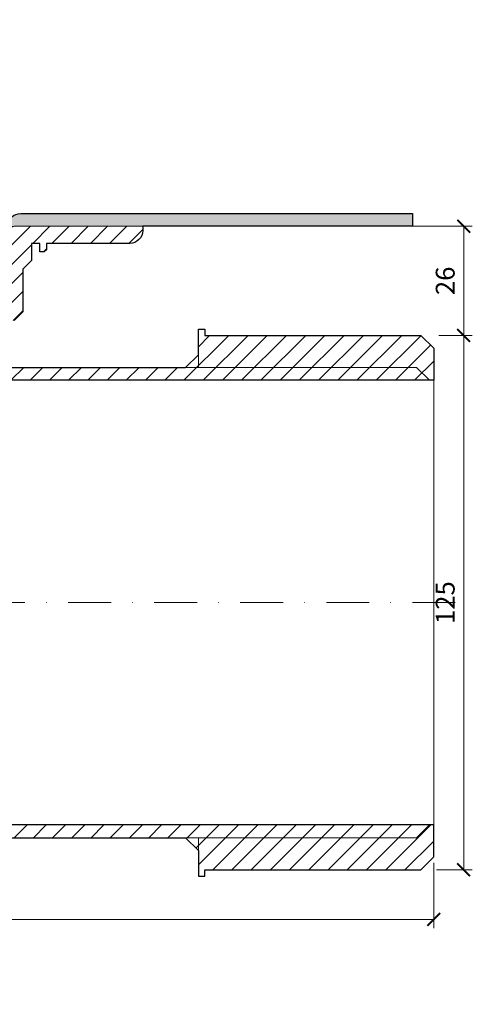
# Model space of a CAD drawing. Units: millimetres. Extents: x -6146 to 3448, y 10854 to 27997.
# Drawn here: x 1212 to 1317, y 14471 to 14701 of the extents above; entities that cross this region are included whole.
import ezdxf

# ---------------------------------------------------------------- set-up
doc = ezdxf.new("R2010")
doc.units = ezdxf.units.MM
doc.linetypes.add('DASHDOT2', pattern=[0.5, 0.25, -0.125, 0, -0.125])
doc.layers.get('DEFPOINTS').update_dxf_attribs({"color": 254, "lineweight": 30})
for name, color, linetype, lineweight in [('TOPWET_KOTY', 30, 'Continuous', 13), ('TOPWET_TENKOU', 142, 'Continuous', 13), ('TOPWET_TLUSTOU', 142, 'Continuous', 30)]:
    doc.layers.add(name, color=color, linetype=linetype, lineweight=lineweight)
doc.styles.add('REGULAR_ARIAL_NARROW', font='ARIALN.TTF')
doc.dimstyles.new('ISO-TW 1-2', dxfattribs={"dimscale": 2, "dimtxt": 2.2, "dimasz": 1.5, "dimexe": 1, "dimexo": 0, "dimgap": 0.75, "dimtad": 1, "dimdec": 0, "dimtxsty": 'REGULAR_ARIAL_NARROW', "dimblk": 'ARCHTICK', "dimcen": 0.5, "dimclrd": 256, "dimclre": 256, "dimclrt": 256, "dimadec": 0, "dimazin": 0, "dimtfac": 1, "dimtdec": 0, "dimtmove": 1, "dimatfit": 3, "dimldrblk": 'DOT', "dimfxl": 1, "dimtfill": 1, "dimtzin": 0, "dimlwd": -1, "dimlwe": -1, "dimarcsym": 0})
pattern_1 = [(45, (-18, -8787.2727), (-2.24506403, 2.24506403), [])]

# ---------------------------------------------------------------- blocks, each defined once
blk = doc.blocks.new('_ArchTick')
at = {"color": 0, "linetype": 'ByBlock', "const_width": 0.15}
blk.add_lwpolyline([(-0.5, -0.5), (0.5, 0.5)], dxfattribs=at)
blk = doc.blocks.new('*D443')
at = {"layer": 'DEFPOINTS', "color": 0, "ltscale": 30, "transparency": 16777216}
for p in [(1070.39, 14506.37), (1308.39, 14504.23), (1070.39, 14490.95)]:
    blk.add_point(p, dxfattribs=at)
at = {"layer": 'TOPWET_KOTY', "ltscale": 30, "transparency": 16777216}
for p, q in [((1070.39, 14506.37), (1070.39, 14488.95)), ((1308.39, 14504.23), (1308.39, 14488.95)), ((1308.39, 14490.95), (1070.39, 14490.95))]:
    blk.add_line(p, q, dxfattribs=at)
at = {"layer": 'TOPWET_KOTY', "ltscale": 30, "transparency": 16777216, "xscale": 3, "yscale": 3, "zscale": 3, "rotation": 180}
blk.add_blockref('_ArchTick', (1070.39, 14490.95), dxfattribs=at)
at = {"layer": 'TOPWET_KOTY', "ltscale": 30, "transparency": 16777216, "xscale": 3, "yscale": 3, "zscale": 3}
blk.add_blockref('_ArchTick', (1308.39, 14490.95), dxfattribs=at)
at = {"layer": 'TOPWET_KOTY', "ltscale": 30, "transparency": 16777216, "insert": (1189.39, 14494.69), "char_height": 4.4, "attachment_point": 5, "style": 'REGULAR_ARIAL_NARROW', "bg_fill": 3, "box_fill_scale": 1.1, "bg_fill_color": 256, "bg_fill_true_color": 13158600, "bg_fill_transparency": 0}
blk.add_mtext('238', dxfattribs=at)
blk = doc.blocks.new('_Dot')
at = {"color": 0, "linetype": 'ByBlock', "lineweight": -2}
blk.add_line((-0.5, 0), (-1, 0), dxfattribs=at)
at = {"color": 0, "linetype": 'ByBlock', "const_width": 0.5}
blk.add_lwpolyline([(-0.25, 0, 1), (0.25, 0, 1)], format="xyb", close=True, dxfattribs=at)
blk = doc.blocks.new('*D445')
at = {"layer": 'DEFPOINTS', "color": 0, "ltscale": 30, "transparency": 16777216}
for p in [(1309.55, 14627.58), (1315.38, 14627.58), (1309.05, 14502.58)]:
    blk.add_point(p, dxfattribs=at)
at = {"layer": 'TOPWET_KOTY', "ltscale": 30, "transparency": 16777216}
for p, q in [((1309.55, 14627.58), (1317.38, 14627.58)), ((1315.38, 14502.58), (1315.38, 14627.58)), ((1309.05, 14502.58), (1317.38, 14502.58))]:
    blk.add_line(p, q, dxfattribs=at)
at = {"layer": 'TOPWET_KOTY', "ltscale": 30, "transparency": 16777216, "xscale": 3, "yscale": 3, "zscale": 3}
for p, rotation in [((1315.38, 14627.58), 90), ((1315.38, 14502.58), 270)]:
    blk.add_blockref('_ArchTick', p, dxfattribs=dict(at, rotation=rotation))
at = {"layer": 'TOPWET_KOTY', "ltscale": 30, "transparency": 16777216, "insert": (1311.63, 14565.08), "char_height": 4.4, "attachment_point": 5, "rotation": 90, "style": 'REGULAR_ARIAL_NARROW', "bg_fill": 3, "box_fill_scale": 1.1, "bg_fill_color": 256, "bg_fill_true_color": 13158600, "bg_fill_transparency": 0}
blk.add_mtext('125', dxfattribs=at)
blk = doc.blocks.new('*D446')
at = {"layer": 'DEFPOINTS', "color": 0, "ltscale": 30, "transparency": 16777216}
for p in [(1302.09, 14653.11), (1315.38, 14653.11), (1309.55, 14627.58)]:
    blk.add_point(p, dxfattribs=at)
at = {"layer": 'TOPWET_KOTY', "ltscale": 30, "transparency": 16777216}
for p, q in [((1302.09, 14653.11), (1317.38, 14653.11)), ((1315.38, 14627.58), (1315.38, 14653.11)), ((1309.55, 14627.58), (1317.38, 14627.58))]:
    blk.add_line(p, q, dxfattribs=at)
at = {"layer": 'TOPWET_KOTY', "ltscale": 30, "transparency": 16777216, "xscale": 3, "yscale": 3, "zscale": 3}
for p, rotation in [((1315.38, 14653.11), 90), ((1315.38, 14627.58), 270)]:
    blk.add_blockref('_ArchTick', p, dxfattribs=dict(at, rotation=rotation))
at = {"layer": 'TOPWET_KOTY', "ltscale": 30, "transparency": 16777216, "insert": (1311.63, 14640.35), "char_height": 4.4, "attachment_point": 5, "rotation": 90, "style": 'REGULAR_ARIAL_NARROW', "bg_fill": 3, "box_fill_scale": 1.1, "bg_fill_color": 256, "bg_fill_true_color": 13158600, "bg_fill_transparency": 0}
blk.add_mtext('26', dxfattribs=at)

msp = doc.modelspace()

# ---------------------------------------------------------------- hatches: boundary and pattern name
at = {"layer": 'TOPWET_TENKOU', "ltscale": 40}
h = msp.add_hatch(dxfattribs=at)
h.set_pattern_fill('DOTS', color=256, scale=0.5, angle=60)
h.set_pattern_definition([(60, (-1698, -6587.094), (-0.488970164, 0.740578832), [0, -0.79375])])
h.paths.add_polyline_path([(1303.39, 14656.11), (1211.89, 14656.11, 0.414214), (1208.89, 14653.11), (1207.68, 14651.91, 0.198912), (1207.39, 14651.2), (1207.39, 14637.03, -0.198912), (1207.1, 14636.32), (1206.39, 14635.61), (1208.39, 14635.03), (1208.39, 14646.45, -0.198912), (1208.68, 14647.16), (1209.1, 14647.57, 0.198912), (1209.39, 14648.28), (1209.39, 14652.11, -0.414214), (1210.39, 14653.11), (1303.39, 14653.11)])
h.paths.add_polyline_path([(1064.89, 14656.11), (1028.89, 14656.11), (1028.89, 14653.11), (1066.39, 14653.11, -0.414214), (1067.39, 14652.11), (1067.39, 14648.28, 0.288479), (1067.87, 14647.33, -0.274155), (1068.39, 14646.45), (1068.39, 14635.03), (1070.39, 14635.61), (1069.68, 14636.32, -0.198912), (1069.39, 14637.03), (1069.39, 14651.2, 0.198912), (1069.1, 14651.91), (1067.89, 14653.11, 0.414214)])
h.paths.add_polyline_path([(1028.89, 14656.11), (973.39, 14656.11), (973.39, 14653.11), (1028.89, 14653.11)])

# ---------------------------------------------------------------- linework, layer by layer
at = {"layer": 'TOPWET_TENKOU', "linetype": 'DASHDOT2', "ltscale": 40}
msp.add_lwpolyline([(1313.39, 14565.08), (1141.39, 14565.08, -0.414214), (1138.39, 14568.08), (1138.39, 14701.44)], format="xyb", dxfattribs=at)
at = {"layer": 'TOPWET_TENKOU', "ltscale": 30}
msp.add_lwpolyline([(1303.39, 14656.11), (1303.39, 14653.11), (1210.39, 14653.11, 0.414214), (1209.39, 14652.11), (1209.39, 14648.28, -0.198912), (1209.1, 14647.57), (1208.68, 14647.16, 0.198912), (1208.39, 14646.45), (1208.39, 14635.03), (1206.39, 14635.61), (1207.1, 14636.32, 0.198912), (1207.39, 14637.03), (1207.39, 14651.2, -0.198912), (1207.68, 14651.91), (1208.89, 14653.11, -0.414214), (1211.89, 14656.11)], format="xyb", close=True, dxfattribs=at)
msp.add_lwpolyline([(1210.39, 14631.11), (1212.39, 14633.11), (1212.39, 14643.11), (1214.39, 14645.11), (1214.39, 14649.11), (1216.39, 14649.11), (1216.39, 14647.11), (1217.39, 14647.11), (1217.89, 14647.61), (1217.89, 14649.11), (1237.39, 14649.11, 0.414214), (1240.39, 14652.11), (1240.39, 14653.11), (1210.39, 14653.11, 0.414214)], format="xyb", dxfattribs=at)
at = {"layer": 'TOPWET_TENKOU', "ltscale": 40}
for points in [[(1253.39, 14620.08), (1253.39, 14623.08), (1250.39, 14620.08), (1253.39, 14620.08)], [(1308.39, 14617.08), (1308.39, 14513.08)]]:
    msp.add_lwpolyline(points, dxfattribs=at)

# ---------------------------------------------------------------- dimensions: what is measured, and where the dimension line sits
at = {"layer": 'TOPWET_KOTY', "ltscale": 30}
dim = msp.add_linear_dim(base=(1070.39, 14490.95), p1=(1308.39, 14504.23), p2=(1070.39, 14506.37), dimstyle='ISO-TW 1-2', dxfattribs=at)
dim.commit()
dim.dimension.update_dxf_attribs({"geometry": '*D443', "text_midpoint": (1189.39, 14494.69)})

# ---------------------------------------------------------------- next in the draw order: linework, layer by layer
at = {"layer": 'TOPWET_TENKOU', "ltscale": 40}
msp.add_lwpolyline([(1253.39, 14510.08), (1253.39, 14507.08), (1250.39, 14510.08), (1253.39, 14510.08)], dxfattribs=at)

# ---------------------------------------------------------------- next in the draw order: dimensions: what is measured, and where the dimension line sits
at = {"layer": 'TOPWET_KOTY', "ltscale": 30}
dim = msp.add_linear_dim(base=(1315.38, 14627.58), p1=(1309.05, 14502.58), p2=(1309.55, 14627.58), angle=90, dimstyle='ISO-TW 1-2', dxfattribs=at)
dim.commit()
dim.dimension.update_dxf_attribs({"geometry": '*D445', "text_midpoint": (1311.63, 14565.08)})

# ---------------------------------------------------------------- next in the draw order: linework, layer by layer
at = {"layer": 'TOPWET_TENKOU', "ltscale": 40}
msp.add_lwpolyline([(1253.39, 14510.08), (1304.39, 14510.08), (1307.39, 14513.08), (1308.39, 14513.08), (1308.39, 14505.58), (1305.39, 14502.58), (1254.89, 14502.58), (1254.89, 14501.08), (1253.39, 14501.08), (1253.39, 14510.08)], close=True, dxfattribs=at)
at = {"layer": 'TOPWET_TLUSTOU', "ltscale": 40}
msp.add_lwpolyline([(1073.39, 14510.08), (1250.39, 14510.08), (1253.39, 14507.08), (1253.39, 14501.08), (1254.89, 14501.08), (1254.89, 14502.58), (1305.39, 14502.58), (1308.39, 14505.58), (1308.39, 14513.08), (1076.39, 14513.08, -0.414214)], format="xyb", dxfattribs=at)

# ---------------------------------------------------------------- next in the draw order: dimensions: what is measured, and where the dimension line sits
at = {"layer": 'TOPWET_KOTY', "ltscale": 30}
dim = msp.add_linear_dim(base=(1315.38, 14653.11), p1=(1309.55, 14627.58), p2=(1302.09, 14653.11), angle=90, dimstyle='ISO-TW 1-2', dxfattribs=at)
dim.commit()
dim.dimension.update_dxf_attribs({"geometry": '*D446', "text_midpoint": (1311.63, 14640.35)})

# ---------------------------------------------------------------- next in the draw order: hatches: boundary and pattern name
at = {"layer": 'TOPWET_TENKOU', "ltscale": 40}
h = msp.add_hatch(dxfattribs=at)
h.set_pattern_fill('LINE', color=256, angle=45)
h.set_pattern_definition([(45, (-18, -8802.2727), (-2.24506403, 2.24506403), [])])
edge = h.paths.add_edge_path()
edge.add_line((2046.64, 14631.11), (2050.39, 14631.11))
edge.add_line((2050.39, 14631.11), (2052.39, 14633.11))
edge.add_line((2052.39, 14633.11), (2052.39, 14643.11))
edge.add_line((2052.39, 14643.11), (2054.39, 14645.11))
edge.add_line((2054.39, 14645.11), (2054.39, 14649.11))
edge.add_line((2054.39, 14649.11), (2056.39, 14649.11))
edge.add_line((2056.39, 14649.11), (2056.39, 14647.11))
edge.add_line((2056.39, 14647.11), (2057.39, 14647.11))
edge.add_line((2057.39, 14647.11), (2057.89, 14647.61))
edge.add_line((2057.89, 14647.61), (2057.89, 14649.11))
edge.add_line((2057.89, 14649.11), (2077.39, 14649.11))
edge.add_arc((2077.39, 14652.11), 3, 270, 360)
edge.add_line((2080.39, 14652.11), (2080.39, 14653.11))
edge.add_line((2080.39, 14653.11), (2050.39, 14653.11))
edge.add_arc((2050.39, 14652.11), 1, 90, 180)
edge.add_line((2049.39, 14652.11), (2049.39, 14648.28))
edge.add_arc((2048.39, 14648.28), 1, -45, 0, ccw=False)
edge.add_line((2049.1, 14647.57), (2048.68, 14647.16))
edge.add_arc((2049.39, 14646.45), 1, 135, 180)
edge.add_line((2048.39, 14646.45), (2048.39, 14635.03))
edge.add_arc((2047.39, 14635.03), 1, -45, 0, ccw=False)
edge.add_line((2048.1, 14634.32), (2047.68, 14633.91))
edge.add_arc((2046.97, 14634.61), 1, 270, 315, ccw=False)
edge.add_line((2046.97, 14633.61), (2039.89, 14633.61))
edge.add_line((2039.89, 14633.61), (2038.89, 14632.61))
edge.add_line((2038.89, 14632.61), (2038.89, 14631.11))
edge.add_line((2038.89, 14631.11), (2045.14, 14631.11))
edge.add_line((2045.14, 14631.11), (2045.14, 14628.61))
edge.add_arc((2045.64, 14628.61), 0.5, 180, 270)
edge.add_line((2045.64, 14628.11), (2046.14, 14628.11))
edge.add_arc((2046.14, 14628.61), 0.5, 270, 360)
edge.add_line((2046.64, 14628.61), (2046.64, 14631.11))
h.paths.add_polyline_path([(2036.85, 14471.11), (2040.9, 14475.15), (2041.88, 14551.49), (2042.87, 14569.4), (2045.14, 14631.11), (2042.14, 14631.11), (2039.89, 14570.11), (2038.91, 14554.11)])
edge = h.paths.add_edge_path()
edge.add_arc((365.14, 14628.11), 2, 264.7741, 401.4096)
edge = h.paths.add_edge_path()
edge.add_line((2044.23, 14606.34), (2051.89, 14610.67))
edge.add_arc((2049.39, 14615), 5, 300, 360)
edge.add_line((2054.39, 14615), (2054.39, 14648.61))
edge.add_line((2054.39, 14648.61), (2054.89, 14649.11))
edge.add_line((2054.89, 14649.11), (2055.89, 14649.11))
edge.add_line((2055.89, 14649.11), (2056.39, 14648.61))
edge.add_line((2056.39, 14648.61), (2056.39, 14615))
edge.add_arc((2049.39, 14615), 7, -60, 0, ccw=False)
edge.add_line((2052.89, 14608.94), (2044.14, 14603.99))
edge.add_line((2044.14, 14603.99), (2044.23, 14606.34))
edge = h.paths.add_edge_path()
edge.add_arc((2044.14, 14603.99), 2, 267.8945, 389.5098)
h = msp.add_hatch(dxfattribs=at)
h.set_pattern_fill('LINE', color=256, angle=45)
h.set_pattern_definition(pattern_1)
edge = h.paths.add_edge_path()
edge.add_line((1066.39, 14653.11), (1033.39, 14653.11))
edge.add_line((1033.39, 14653.11), (1031.39, 14651.11))
edge.add_line((1031.39, 14651.11), (1031.39, 14649.11))
edge.add_line((1031.39, 14649.11), (1058.89, 14649.11))
edge.add_line((1058.89, 14649.11), (1058.89, 14647.61))
edge.add_line((1058.89, 14647.61), (1059.39, 14647.11))
edge.add_line((1059.39, 14647.11), (1060.39, 14647.11))
edge.add_line((1060.39, 14647.11), (1060.39, 14649.11))
edge.add_line((1060.39, 14649.11), (1062.39, 14649.11))
edge.add_line((1062.39, 14649.11), (1062.39, 14645.11))
edge.add_line((1062.39, 14645.11), (1064.39, 14643.11))
edge.add_line((1064.39, 14643.11), (1064.39, 14633.11))
edge.add_line((1064.39, 14633.11), (1066.39, 14631.11))
edge.add_line((1066.39, 14631.11), (1070.14, 14631.11))
edge.add_line((1070.14, 14631.11), (1070.14, 14628.61))
edge.add_arc((1070.64, 14628.61), 0.5, 180, 270)
edge.add_line((1070.64, 14628.11), (1071.14, 14628.11))
edge.add_arc((1071.14, 14628.61), 0.5, 270, 360)
edge.add_line((1071.64, 14628.61), (1071.64, 14631.11))
edge.add_line((1071.64, 14631.11), (1073.39, 14631.11))
edge.add_line((1073.39, 14631.11), (1073.39, 14621.61))
edge.add_arc((1073.89, 14621.61), 0.5, 180, 270)
edge.add_line((1073.89, 14621.11), (1074.39, 14621.11))
edge.add_arc((1074.39, 14621.61), 0.5, 270, 360)
edge.add_line((1074.89, 14621.61), (1074.89, 14631.11))
edge.add_line((1074.89, 14631.11), (1077.89, 14631.11))
edge.add_line((1077.89, 14631.11), (1077.89, 14632.61))
edge.add_line((1077.89, 14632.61), (1076.89, 14633.61))
edge.add_line((1076.89, 14633.61), (1069.8, 14633.61))
edge.add_arc((1069.8, 14634.61), 1, 225, 270, ccw=False)
edge.add_line((1069.1, 14633.91), (1068.68, 14634.32))
edge.add_arc((1069.39, 14635.03), 1, 180, 225, ccw=False)
edge.add_line((1068.39, 14635.03), (1068.39, 14646.45))
edge.add_arc((1067.39, 14646.45), 1, 360, 405)
edge.add_line((1068.1, 14647.16), (1067.68, 14647.57))
edge.add_arc((1068.39, 14648.28), 1, 180, 225, ccw=False)
edge.add_line((1067.39, 14648.28), (1067.39, 14652.11))
edge.add_arc((1066.39, 14652.11), 1, 0, 90)
edge = h.paths.add_edge_path()
edge.add_line((1076.39, 14513.08), (1307.39, 14513.08))
edge.add_line((1307.39, 14513.08), (1304.39, 14510.08))
edge.add_line((1304.39, 14510.08), (1073.39, 14510.08))
edge.add_arc((1073.39, 14513.08), 3, 180, 270, ccw=False)
edge.add_line((1070.39, 14513.08), (1070.39, 14628.18))
edge.add_line((1070.39, 14628.18), (1070.5, 14628.13))
edge.add_line((1070.5, 14628.13), (1070.64, 14628.11))
edge.add_line((1070.64, 14628.11), (1071.14, 14628.11))
edge.add_arc((1071.14, 14628.61), 0.5, 270, 360)
edge.add_line((1071.64, 14628.61), (1071.64, 14631.11))
edge.add_line((1071.64, 14631.11), (1073.39, 14631.11))
edge.add_line((1073.39, 14631.11), (1073.39, 14516.08))
edge.add_arc((1076.39, 14516.08), 3, 180, 270)
h.paths.add_polyline_path([(1253.39, 14510.08), (1304.39, 14510.08), (1307.39, 14513.08), (1308.39, 14513.08), (1308.39, 14505.58), (1305.39, 14502.58), (1254.89, 14502.58), (1254.89, 14501.08), (1253.39, 14501.08)])
h.paths.add_polyline_path([(1253.39, 14510.08), (1253.39, 14507.08), (1250.39, 14510.08)])
edge = h.paths.add_edge_path(flags=16)
edge.add_arc((1070.39, 14629.13), 2, 97.3812, 270)
h = msp.add_hatch(dxfattribs=at)
h.set_pattern_fill('LINE', color=256, angle=45)
h.set_pattern_definition(pattern_1)
h.paths.add_polyline_path([(1254.89, 14627.58), (1254.89, 14629.08), (1253.39, 14629.08), (1253.39, 14623.08), (1253.39, 14620.08), (1304.39, 14620.08), (1307.39, 14617.08), (1308.39, 14617.08), (1308.39, 14624.58), (1305.39, 14627.58)])
h.paths.add_polyline_path([(1206.64, 14628.61, -0.267949), (1206.39, 14628.18), (1206.39, 14627.13, 0.937575), (1206.65, 14631.11), (1206.64, 14631.11)], flags=17)
edge = h.paths.add_edge_path()
edge.add_line((1205.14, 14628.61), (1205.14, 14631.11))
edge.add_line((1205.14, 14631.11), (1203.39, 14631.11))
edge.add_line((1203.39, 14631.11), (1203.39, 14617.08))
edge.add_line((1203.39, 14617.08), (1307.39, 14617.08))
edge.add_line((1307.39, 14617.08), (1304.39, 14620.08))
edge.add_line((1304.39, 14620.08), (1206.39, 14620.08))
edge.add_line((1206.39, 14620.08), (1206.39, 14628.18))
edge.add_arc((1206.14, 14628.61), 0.5, 270, 300, ccw=False)
edge.add_line((1206.14, 14628.11), (1205.64, 14628.11))
edge.add_arc((1205.64, 14628.61), 0.5, 180, 270, ccw=False)
h.paths.add_polyline_path([(1253.39, 14620.08), (1253.39, 14623.08), (1250.39, 14620.08)], flags=16)
edge = h.paths.add_edge_path()
edge.add_line((1203.39, 14621.61), (1203.39, 14631.11))
edge.add_line((1203.39, 14631.11), (1205.14, 14631.11))
edge.add_line((1205.14, 14631.11), (1205.14, 14628.61))
edge.add_arc((1205.64, 14628.61), 0.5, 180, 270)
edge.add_line((1205.64, 14628.11), (1206.14, 14628.11))
edge.add_arc((1206.14, 14628.61), 0.5, 270, 360)
edge.add_line((1206.64, 14628.61), (1206.64, 14631.11))
edge.add_line((1206.64, 14631.11), (1210.39, 14631.11))
edge.add_line((1210.39, 14631.11), (1212.39, 14633.11))
edge.add_line((1212.39, 14633.11), (1212.39, 14643.11))
edge.add_line((1212.39, 14643.11), (1214.39, 14645.11))
edge.add_line((1214.39, 14645.11), (1214.39, 14649.11))
edge.add_line((1214.39, 14649.11), (1216.39, 14649.11))
edge.add_line((1216.39, 14649.11), (1216.39, 14647.11))
edge.add_line((1216.39, 14647.11), (1217.39, 14647.11))
edge.add_line((1217.39, 14647.11), (1217.89, 14647.61))
edge.add_line((1217.89, 14647.61), (1217.89, 14649.11))
edge.add_line((1217.89, 14649.11), (1237.39, 14649.11))
edge.add_arc((1237.39, 14652.11), 3, 270, 360)
edge.add_line((1240.39, 14652.11), (1240.39, 14653.11))
edge.add_line((1240.39, 14653.11), (1210.39, 14653.11))
edge.add_arc((1210.39, 14652.11), 1, 90, 180)
edge.add_line((1209.39, 14652.11), (1209.39, 14648.28))
edge.add_arc((1208.39, 14648.28), 1, -45, 0, ccw=False)
edge.add_line((1209.1, 14647.57), (1208.68, 14647.16))
edge.add_arc((1209.39, 14646.45), 1, 135, 180)
edge.add_line((1208.39, 14646.45), (1208.39, 14635.03))
edge.add_arc((1207.39, 14635.03), 1, -45, 0, ccw=False)
edge.add_line((1208.1, 14634.32), (1207.68, 14633.91))
edge.add_arc((1206.97, 14634.61), 1, 270, 315, ccw=False)
edge.add_line((1206.97, 14633.61), (1199.89, 14633.61))
edge.add_line((1199.89, 14633.61), (1198.89, 14632.61))
edge.add_line((1198.89, 14632.61), (1198.89, 14631.11))
edge.add_line((1198.89, 14631.11), (1201.89, 14631.11))
edge.add_line((1201.89, 14631.11), (1201.89, 14621.61))
edge.add_arc((1202.39, 14621.61), 0.5, 180, 270)
edge.add_line((1202.39, 14621.11), (1202.89, 14621.11))
edge.add_arc((1202.89, 14621.61), 0.5, 270, 360)

# ---------------------------------------------------------------- next in the draw order: linework, layer by layer
for points in [[(1070.39, 14628.18, 0.131652), (1070.64, 14628.11), (1071.14, 14628.11, 0.414214), (1071.64, 14628.61), (1071.64, 14631.11), (1073.39, 14631.11), (1073.39, 14516.08, 0.414214), (1076.39, 14513.08), (1307.39, 14513.08), (1304.39, 14510.08), (1073.39, 14510.08, -0.414214), (1070.39, 14513.08)], [(1205.14, 14628.61), (1205.14, 14631.11), (1203.39, 14631.11), (1203.39, 14617.08), (1307.39, 14617.08), (1304.39, 14620.08), (1206.39, 14620.08), (1206.39, 14628.18, -0.131652), (1206.14, 14628.11), (1205.64, 14628.11, -0.414214)]]:
    msp.add_lwpolyline(points, format="xyb", close=True, dxfattribs=at)
msp.add_lwpolyline([(1253.39, 14620.08), (1304.39, 14620.08), (1307.39, 14617.08), (1308.39, 14617.08), (1308.39, 14624.58), (1305.39, 14627.58), (1254.89, 14627.58), (1254.89, 14629.08), (1253.39, 14629.08), (1253.39, 14620.08)], close=True, dxfattribs=at)
at = {"layer": 'TOPWET_TLUSTOU', "ltscale": 40}
msp.add_lwpolyline([(1208.89, 14653.11, -0.414214), (1211.89, 14656.11), (1303.39, 14656.11), (1303.39, 14653.11), (1240.39, 14653.11), (1240.39, 14652.11, -0.414214), (1237.39, 14649.11), (1217.89, 14649.11), (1217.89, 14647.61), (1217.39, 14647.11), (1216.39, 14647.11), (1216.39, 14649.11), (1214.39, 14649.11), (1214.39, 14645.11), (1212.39, 14643.11), (1212.39, 14633.11), (1210.39, 14631.11)], format="xyb", dxfattribs=at)
msp.add_lwpolyline([(1206.39, 14620.08), (1250.39, 14620.08), (1253.39, 14623.08), (1253.39, 14629.08), (1254.89, 14629.08), (1254.89, 14627.58), (1305.39, 14627.58), (1308.39, 14624.58), (1308.39, 14617.08), (1203.39, 14617.08)], dxfattribs=at)

doc.saveas('drawing.dxf')
